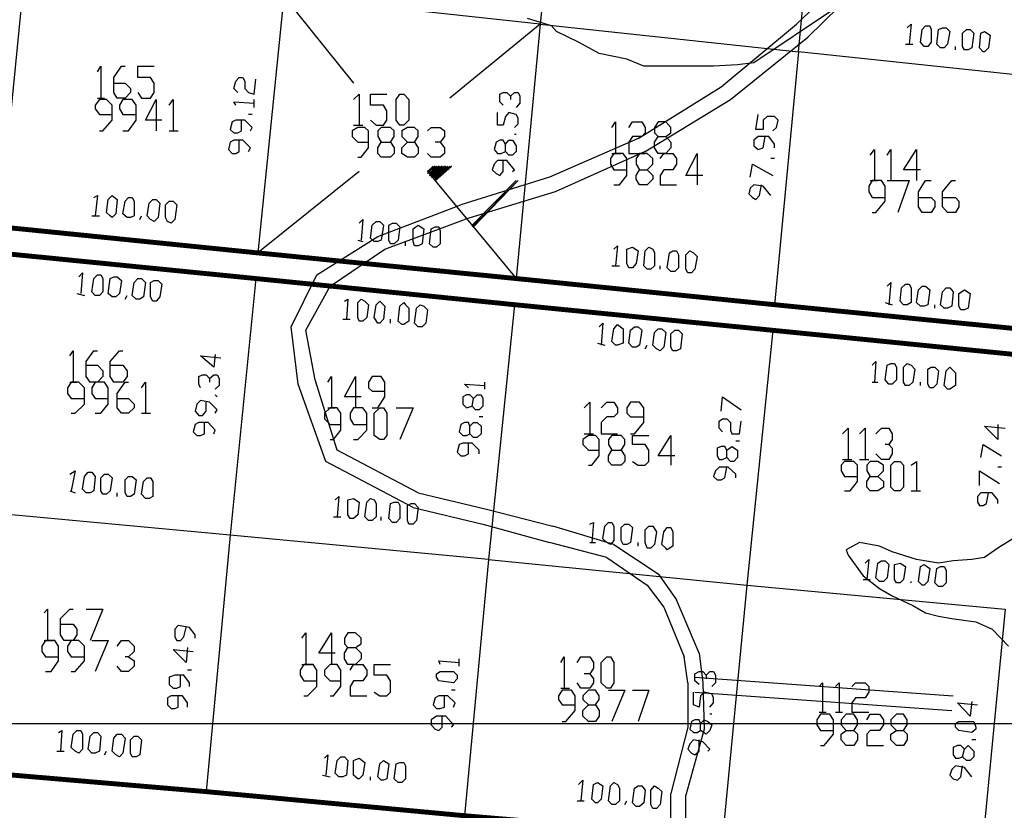
# Model space of a CAD drawing. Units: millimetres. Extents: x 0 to 769, y 0 to 548.
# Drawn here: x 426 to 460, y 137 to 164 of the extents above; entities that cross this region are included whole.
import ezdxf

# ---------------------------------------------------------------- set-up
doc = ezdxf.new("R2010")
doc.units = ezdxf.units.MM
doc.layers.add('P', color=7, linetype='Continuous')

msp = doc.modelspace()

# ---------------------------------------------------------------- linework, layer by layer
at = {"layer": 'P'}
for points in [[(445.188, 172.896), (444.306, 164.13), (435.487, 165.1)], [(462.915, 170.868), (462.086, 162.243), (453.196, 163.177), (454.025, 171.891)], [(425.697, 157.163), (426.579, 166.035), (417.707, 166.934)], [(453.126, 164.13), (455.807, 166.688)], [(453.514, 163.689), (456.177, 166.299)], [(435.487, 165.1), (434.587, 156.263)], [(435.487, 165.1), (437.886, 162.101)], [(454.396, 164.641), (451.662, 162.807), (451.097, 162.736), (450.268, 162.684), (449.457, 162.684), (448.751, 162.684), (447.869, 162.684), (447.287, 162.93), (446.335, 163.124), (445.629, 163.513), (444.871, 163.883), (444.694, 164.077), (443.865, 164.324)], [(444.306, 164.13), (441.202, 161.59)], [(444.306, 164.13), (443.477, 155.381)], [(444.306, 164.13), (453.196, 163.177)], [(450.533, 161.978), (453.126, 164.13)], [(456.936, 164.006), (457.077, 164.13), (457.006, 163.442)], [(457.518, 163.371), (457.394, 163.513), (457.447, 163.954), (457.571, 164.077), (457.712, 164.077), (457.765, 163.954), (457.765, 163.513), (457.641, 163.371), (457.518, 163.371)], [(458.082, 163.319), (457.959, 163.442), (458.012, 163.954), (458.153, 164.006), (458.276, 164.006), (458.4, 163.883), (458.329, 163.442), (458.206, 163.319), (458.082, 163.319)], [(450.85, 161.537), (453.514, 163.689)], [(458.911, 163.248), (458.841, 163.371), (458.841, 163.83), (458.982, 163.954), (459.105, 163.954), (459.229, 163.83), (459.158, 163.319), (459.035, 163.248), (458.911, 163.248)], [(459.546, 163.177), (459.423, 163.319), (459.476, 163.83), (459.599, 163.883), (459.793, 163.759), (459.74, 163.319), (459.599, 163.177), (459.546, 163.177)], [(456.883, 163.442), (457.13, 163.442)], [(458.594, 163.248), (458.594, 163.371)], [(453.196, 163.177), (452.367, 154.481)], [(429.066, 162.489), (429.19, 162.684), (429.19, 161.59)], [(429.631, 162.101), (430.019, 162.101), (430.213, 161.925), (430.213, 161.784), (430.019, 161.59), (429.754, 161.59), (429.631, 161.784), (429.631, 162.295), (429.895, 162.684), (430.019, 162.684)], [(430.46, 161.784), (430.583, 161.59), (430.901, 161.59), (431.024, 161.784), (431.024, 162.101), (430.901, 162.295), (430.46, 162.295), (430.46, 162.684), (431.024, 162.684)], [(433.899, 161.784), (433.758, 161.925), (433.829, 162.172), (433.952, 162.295), (434.076, 162.295), (434.146, 162.172), (434.146, 161.925), (434.27, 161.784), (434.464, 161.731), (434.517, 162.243)], [(447.675, 160.196), (450.533, 161.978)], [(437.886, 161.537), (438.08, 161.731), (438.08, 160.655)], [(438.468, 160.831), (438.662, 160.655), (438.909, 160.655), (439.032, 160.831), (439.032, 161.149), (438.909, 161.343), (438.468, 161.343), (438.468, 161.731), (439.032, 161.731)], [(439.473, 160.655), (439.35, 160.831), (439.35, 161.537), (439.473, 161.731), (439.614, 161.731), (439.791, 161.537), (439.791, 160.831), (439.614, 160.655), (439.473, 160.655)], [(443.036, 161.343), (442.913, 161.466), (442.913, 161.731), (443.036, 161.784), (443.16, 161.784), (443.283, 161.66), (443.283, 161.537)], [(443.283, 161.66), (443.424, 161.784), (443.548, 161.784), (443.601, 161.66), (443.601, 161.414), (443.477, 161.272)], [(429.137, 160.461), (429.26, 160.461), (429.578, 160.831), (429.578, 161.343), (429.384, 161.537), (429.137, 161.537), (428.996, 161.343), (428.996, 161.219), (429.137, 161.025), (429.578, 161.025)], [(429.066, 161.59), (429.313, 161.59)], [(429.948, 160.461), (430.142, 160.461), (430.407, 160.831), (430.407, 161.343), (430.266, 161.537), (429.948, 161.537), (429.825, 161.343), (429.825, 161.219), (429.948, 161.025), (430.407, 161.025)], [(431.289, 160.831), (430.724, 160.831), (431.095, 161.537), (431.095, 160.461)], [(431.536, 161.343), (431.677, 161.537), (431.677, 160.461)], [(433.829, 161.343), (433.758, 161.466), (434.464, 161.414)], [(434.464, 161.272), (434.464, 161.537)], [(447.922, 159.755), (450.85, 161.537)], [(434.393, 161.025), (434.27, 161.025)], [(443.424, 160.584), (443.548, 160.708), (443.548, 160.902), (443.477, 161.025), (443.23, 161.096), (443.107, 160.955), (443.036, 160.655), (442.842, 160.655), (442.842, 161.096)], [(452.314, 160.461), (452.438, 160.584), (452.491, 160.831), (452.367, 160.955), (452.12, 160.955), (451.979, 160.831), (451.979, 160.514), (451.732, 160.514), (451.803, 161.025)], [(434.34, 160.461), (434.393, 160.584), (434.146, 160.831), (433.829, 160.831), (433.705, 160.779), (433.635, 160.514), (433.758, 160.39), (433.899, 160.39), (434.023, 160.461), (434.023, 160.831)], [(437.886, 160.655), (438.203, 160.655)], [(446.776, 160.584), (446.899, 160.779), (446.899, 159.685)], [(447.358, 160.584), (447.481, 160.779), (447.799, 160.779), (447.922, 160.584), (447.922, 160.39), (447.799, 160.267), (447.481, 160.267), (447.358, 160.073), (447.358, 159.685), (447.922, 159.685)], [(448.628, 160.267), (448.804, 160.073), (448.804, 159.879), (448.628, 159.685), (448.363, 159.685), (448.24, 159.879), (448.24, 160.073), (448.363, 160.267), (448.628, 160.267), (448.804, 160.39), (448.804, 160.584), (448.628, 160.779), (448.363, 160.779), (448.24, 160.584), (448.24, 160.39), (448.363, 160.267)], [(431.536, 160.461), (431.853, 160.461)], [(438.027, 159.561), (438.15, 159.561), (438.397, 159.879), (438.397, 160.461), (438.274, 160.584), (438.027, 160.584), (437.833, 160.461), (437.833, 160.267), (438.027, 160.073), (438.397, 160.073)], [(439.156, 160.073), (439.279, 159.879), (439.279, 159.685), (439.156, 159.561), (438.838, 159.561), (438.715, 159.685), (438.715, 159.879), (438.838, 160.073), (439.156, 160.073), (439.279, 160.267), (439.279, 160.461), (439.156, 160.584), (438.838, 160.584), (438.715, 160.461), (438.715, 160.267), (438.838, 160.073)], [(439.985, 160.073), (440.108, 159.879), (440.108, 159.685), (439.985, 159.561), (439.738, 159.561), (439.544, 159.685), (439.544, 159.879), (439.738, 160.073), (439.985, 160.073), (440.108, 160.267), (440.108, 160.461), (439.985, 160.584), (439.738, 160.584), (439.544, 160.461), (439.544, 160.267), (439.738, 160.073)], [(440.426, 160.461), (440.549, 160.584), (440.867, 160.584), (441.008, 160.461), (441.008, 160.267), (440.867, 160.073), (440.69, 160.073)], [(443.477, 160.338), (443.424, 160.338)], [(434.27, 159.755), (434.34, 159.879), (434.076, 160.144), (433.758, 160.144), (433.635, 160.073), (433.582, 159.826), (433.705, 159.685), (433.829, 159.685), (433.952, 159.755), (433.952, 160.144)], [(440.867, 160.073), (441.008, 159.879), (441.008, 159.685), (440.867, 159.561), (440.549, 159.561), (440.426, 159.685)], [(447.675, 160.196), (444.624, 158.874), (441.572, 157.921)], [(443.107, 160.002), (443.23, 160.144), (443.354, 160.144), (443.477, 159.949), (443.477, 159.755), (443.354, 159.632), (443.23, 159.632), (443.107, 159.755), (443.107, 160.002), (443.036, 160.144), (442.913, 160.144), (442.789, 160.073), (442.719, 159.826), (442.842, 159.685), (442.966, 159.685), (443.107, 159.755)], [(452.367, 159.879), (452.367, 160.002), (452.173, 160.267), (451.803, 160.267), (451.662, 160.144), (451.662, 159.949), (451.803, 159.826), (451.979, 159.879), (452.05, 160.267)], [(447.922, 159.755), (444.818, 158.362), (441.696, 157.409)], [(446.846, 158.609), (447.04, 158.609), (447.287, 158.926), (447.287, 159.509), (447.164, 159.685), (446.846, 159.685), (446.723, 159.509), (446.723, 159.314), (446.846, 159.12), (447.287, 159.12)], [(446.776, 159.685), (447.093, 159.685)], [(447.993, 159.12), (448.187, 158.926), (448.187, 158.803), (447.993, 158.609), (447.728, 158.609), (447.605, 158.803), (447.605, 158.926), (447.728, 159.12), (447.993, 159.12), (448.187, 159.314), (448.187, 159.509), (447.993, 159.685), (447.728, 159.685), (447.605, 159.509), (447.605, 159.314), (447.728, 159.12)], [(448.434, 159.509), (448.557, 159.685), (448.875, 159.685), (448.998, 159.509), (448.998, 159.314), (448.875, 159.12), (448.557, 159.12), (448.434, 158.926), (448.434, 158.609), (448.998, 158.609)], [(449.898, 158.926), (449.316, 158.926), (449.704, 159.685), (449.704, 158.609)], [(455.666, 159.632), (455.807, 159.826), (455.807, 158.75)], [(456.248, 159.632), (456.371, 159.826), (456.371, 158.75)], [(457.394, 159.12), (456.812, 159.12), (457.253, 159.826), (457.253, 158.75)], [(443.354, 159.068), (443.424, 159.12), (443.16, 159.438), (442.842, 159.438), (442.719, 159.314), (442.648, 159.12), (442.789, 158.997), (442.913, 158.926), (443.036, 159.068), (443.036, 159.438)], [(451.538, 158.874), (451.609, 159.314), (452.314, 158.926)], [(452.367, 159.509), (452.244, 159.509)], [(438.08, 159.068), (434.587, 156.263)], [(440.426, 159.068), (440.62, 159.244), (440.426, 159.068), (440.69, 159.244), (440.426, 159.068), (440.69, 159.244), (440.426, 158.997)], [(440.426, 159.068), (443.477, 155.381)], [(440.496, 158.997), (440.743, 159.244), (440.496, 158.997), (440.743, 159.244), (440.496, 158.997), (440.814, 159.244), (440.496, 158.997)], [(440.496, 158.926), (440.814, 159.244), (440.496, 158.926), (440.867, 159.244), (440.549, 158.926), (440.867, 159.244), (440.549, 158.926), (440.937, 159.244), (440.549, 158.926)], [(440.549, 158.874), (440.937, 159.244), (440.549, 158.874), (441.008, 159.244), (440.549, 158.874)], [(440.62, 158.874), (441.008, 159.244), (440.62, 158.874), (441.061, 159.244), (440.62, 158.803), (441.061, 159.244), (440.62, 158.803), (441.131, 159.244), (440.62, 158.803), (441.131, 159.244), (440.69, 158.803), (441.202, 159.244), (440.69, 158.75), (441.202, 159.244), (440.69, 158.75), (441.255, 159.244), (440.69, 158.75)], [(441.96, 157.215), (443.477, 158.75)], [(441.96, 157.163), (443.548, 158.75), (442.013, 157.163)], [(452.244, 158.239), (451.979, 158.556), (451.662, 158.609), (451.538, 158.485), (451.485, 158.291), (451.609, 158.168), (451.732, 158.097), (451.856, 158.239), (451.926, 158.609)], [(455.736, 157.656), (455.86, 157.656), (456.177, 158.044), (456.177, 158.556), (456.054, 158.75), (455.736, 158.75), (455.613, 158.556), (455.613, 158.362), (455.736, 158.168), (456.177, 158.168)], [(455.666, 158.75), (455.93, 158.75)], [(456.248, 158.75), (456.495, 158.75)], [(456.424, 158.75), (457.006, 158.75), (456.618, 157.656)], [(457.324, 158.168), (457.765, 158.168), (457.888, 158.044), (457.888, 157.85), (457.765, 157.656), (457.447, 157.656), (457.324, 157.85), (457.324, 158.362), (457.571, 158.75), (457.765, 158.75)], [(458.153, 158.168), (458.594, 158.168), (458.717, 158.044), (458.717, 157.85), (458.594, 157.656), (458.329, 157.656), (458.153, 157.85), (458.153, 158.362), (458.47, 158.75), (458.594, 158.75)], [(428.943, 158.168), (429.066, 158.239), (428.996, 157.533)], [(429.507, 157.533), (429.384, 157.656), (429.437, 158.097), (429.578, 158.239), (429.754, 158.097), (429.701, 157.604), (429.578, 157.48), (429.507, 157.533)], [(430.089, 157.48), (429.948, 157.604), (430.019, 158.044), (430.142, 158.168), (430.266, 158.168), (430.336, 158.044), (430.336, 157.533), (430.213, 157.48), (430.089, 157.48)], [(430.901, 157.409), (430.777, 157.533), (430.848, 157.974), (430.971, 158.097), (431.095, 158.097), (431.218, 157.974), (431.165, 157.48), (431.024, 157.339), (430.901, 157.409)], [(431.483, 157.339), (431.412, 157.48), (431.412, 157.921), (431.536, 158.044), (431.677, 158.044), (431.8, 157.921), (431.73, 157.409), (431.606, 157.286), (431.483, 157.339)], [(438.715, 156.827), (441.572, 157.921)], [(428.872, 157.533), (429.137, 157.533)], [(430.53, 157.409), (430.583, 157.533)], [(438.08, 157.286), (438.203, 157.409), (438.15, 156.704)], [(438.591, 156.651), (438.468, 156.774), (438.521, 157.215), (438.662, 157.339), (438.785, 157.339), (438.909, 157.215), (438.838, 156.704), (438.715, 156.651), (438.591, 156.651)], [(438.962, 156.386), (441.696, 157.409)], [(439.156, 156.58), (439.103, 156.704), (439.103, 157.215), (439.226, 157.286), (439.35, 157.286), (439.473, 157.163), (439.42, 156.704), (439.279, 156.58), (439.156, 156.58)], [(439.985, 156.51), (439.932, 156.651), (439.932, 157.092), (440.108, 157.215), (440.302, 157.092), (440.249, 156.58), (440.108, 156.51), (439.985, 156.51)], [(440.62, 156.457), (440.496, 156.58), (440.549, 157.092), (440.69, 157.163), (440.814, 157.163), (440.867, 157.021), (440.867, 156.58), (440.743, 156.457), (440.62, 156.457)], [(436.616, 155.504), (438.715, 156.827)], [(438.027, 156.704), (438.203, 156.651)], [(439.667, 156.51), (439.667, 156.651)], [(437.074, 155.116), (438.962, 156.386)], [(446.846, 156.386), (446.97, 156.51), (446.899, 155.822)], [(447.358, 155.751), (447.287, 155.893), (447.287, 156.386), (447.481, 156.457), (447.675, 156.334), (447.605, 155.893), (447.481, 155.751), (447.358, 155.751)], [(447.993, 155.699), (447.869, 155.822), (447.922, 156.334), (448.046, 156.457), (448.187, 156.386), (448.24, 156.263), (448.24, 155.822), (448.116, 155.699), (447.993, 155.699)], [(448.804, 155.628), (448.681, 155.751), (448.751, 156.263), (448.875, 156.334), (448.998, 156.334), (449.069, 156.192), (449.069, 155.751), (448.945, 155.628), (448.804, 155.628)], [(449.386, 155.575), (449.316, 155.699), (449.316, 156.192), (449.457, 156.334), (449.58, 156.263), (449.704, 156.139), (449.633, 155.699), (449.51, 155.575), (449.386, 155.575)], [(428.431, 155.434), (428.555, 155.575), (428.502, 154.869)], [(446.776, 155.822), (447.04, 155.822)], [(448.434, 155.699), (448.434, 155.822)], [(428.996, 154.799), (428.872, 154.922), (428.943, 155.381), (429.066, 155.504), (429.19, 155.504), (429.26, 155.381), (429.26, 154.922), (429.137, 154.799), (428.996, 154.799)], [(429.578, 154.746), (429.437, 154.869), (429.507, 155.381), (429.631, 155.434), (429.754, 155.434), (429.895, 155.31), (429.825, 154.869), (429.701, 154.746), (429.578, 154.746)], [(430.407, 154.675), (430.266, 154.799), (430.336, 155.24), (430.46, 155.381), (430.583, 155.381), (430.724, 155.24), (430.654, 154.746), (430.53, 154.675), (430.407, 154.675)], [(430.971, 154.605), (430.901, 154.746), (430.901, 155.24), (431.024, 155.31), (431.165, 155.31), (431.289, 155.187), (431.218, 154.746), (431.095, 154.605), (430.971, 154.605)], [(434.517, 155.381), (433.635, 146.544)], [(435.734, 153.723), (436.616, 155.504)], [(456.248, 155.116), (456.371, 155.24), (456.301, 154.481)], [(428.361, 154.869), (428.625, 154.799)], [(436.245, 153.599), (437.074, 155.116)], [(456.812, 154.481), (456.689, 154.605), (456.742, 155.064), (456.883, 155.187), (457.006, 155.187), (457.077, 155.064), (457.077, 154.552), (456.936, 154.481), (456.812, 154.481)], [(457.394, 154.429), (457.253, 154.552), (457.324, 154.993), (457.447, 155.116), (457.571, 155.116), (457.712, 154.993), (457.641, 154.481), (457.518, 154.429), (457.394, 154.429)], [(458.206, 154.358), (458.082, 154.481), (458.153, 154.922), (458.276, 155.064), (458.4, 155.064), (458.523, 154.922), (458.47, 154.429), (458.329, 154.358), (458.206, 154.358)], [(458.788, 154.305), (458.717, 154.429), (458.717, 154.869), (458.911, 154.993), (459.105, 154.869), (459.035, 154.358), (458.911, 154.305), (458.788, 154.305)], [(430.019, 154.675), (430.089, 154.799)], [(437.568, 154.605), (437.692, 154.675), (437.639, 153.988)], [(438.08, 153.917), (438.027, 154.04), (438.027, 154.552), (438.15, 154.675), (438.274, 154.605), (438.397, 154.481), (438.344, 154.04), (438.203, 153.917), (438.08, 153.917)], [(438.715, 153.846), (438.591, 154.04), (438.662, 154.481), (438.785, 154.605), (438.962, 154.429), (438.909, 153.988), (438.785, 153.846), (438.715, 153.846)], [(439.544, 153.794), (439.42, 153.917), (439.473, 154.429), (439.614, 154.552), (439.667, 154.481), (439.791, 154.358), (439.791, 153.917), (439.614, 153.794), (439.544, 153.794)], [(456.177, 154.552), (456.424, 154.481)], [(440.108, 153.723), (439.985, 153.846), (440.055, 154.358), (440.179, 154.481), (440.302, 154.429), (440.426, 154.305), (440.373, 153.846), (440.249, 153.723), (440.108, 153.723)], [(443.424, 154.481), (442.525, 145.715)], [(457.888, 154.358), (457.888, 154.481)], [(437.515, 153.988), (437.762, 153.988)], [(439.156, 153.846), (439.156, 153.988)], [(446.335, 153.723), (446.458, 153.846), (446.405, 153.088)], [(435.981, 151.747), (435.734, 153.723)], [(436.563, 151.889), (436.245, 153.599)], [(446.899, 153.088), (446.776, 153.211), (446.846, 153.652), (446.97, 153.794), (447.164, 153.652), (447.164, 153.159), (446.97, 153.088), (446.899, 153.088)], [(447.481, 153.017), (447.358, 153.159), (447.411, 153.599), (447.552, 153.723), (447.675, 153.723), (447.799, 153.599), (447.728, 153.088), (447.605, 153.017), (447.481, 153.017)], [(448.31, 152.964), (448.187, 153.088), (448.24, 153.529), (448.363, 153.652), (448.487, 153.652), (448.628, 153.529), (448.557, 153.017), (448.434, 152.894), (448.31, 152.964)], [(448.875, 152.894), (448.804, 153.017), (448.804, 153.476), (448.945, 153.599), (449.069, 153.599), (449.192, 153.476), (449.139, 152.964), (448.998, 152.894), (448.875, 152.894)], [(452.314, 153.599), (451.415, 144.833)], [(446.282, 153.159), (446.529, 153.088)], [(428.114, 152.718), (428.237, 152.894), (428.237, 151.818)], [(428.678, 152.4), (429.066, 152.4), (429.26, 152.206), (429.26, 152.012), (429.066, 151.818), (428.819, 151.818), (428.678, 152.012), (428.678, 152.524), (428.943, 152.894), (429.066, 152.894)], [(429.507, 152.4), (429.948, 152.4), (430.089, 152.206), (430.089, 152.012), (429.948, 151.818), (429.631, 151.818), (429.507, 152.012), (429.507, 152.524), (429.825, 152.894), (429.948, 152.894)], [(447.922, 152.964), (447.993, 153.088)], [(433.123, 152.77), (433.07, 152.329), (432.612, 152.718), (433.317, 152.647)], [(455.736, 152.4), (455.86, 152.524), (455.807, 151.818)], [(456.301, 151.747), (456.177, 151.889), (456.248, 152.4), (456.371, 152.453), (456.495, 152.453), (456.565, 152.329), (456.565, 151.889), (456.424, 151.747), (456.301, 151.747)], [(456.883, 151.694), (456.812, 151.818), (456.812, 152.329), (456.936, 152.453), (457.077, 152.4), (457.2, 152.259), (457.13, 151.818), (457.006, 151.694), (456.883, 151.694)], [(457.712, 151.624), (457.641, 151.747), (457.641, 152.259), (457.765, 152.329), (457.888, 152.329), (458.012, 152.206), (457.959, 151.747), (457.835, 151.624), (457.712, 151.624)], [(458.329, 151.571), (458.206, 151.694), (458.276, 152.206), (458.4, 152.329), (458.47, 152.259), (458.594, 152.135), (458.594, 151.694), (458.4, 151.571), (458.329, 151.571)], [(428.167, 150.742), (428.308, 150.742), (428.625, 151.059), (428.625, 151.624), (428.431, 151.818), (428.167, 151.818), (428.043, 151.624), (428.043, 151.43), (428.167, 151.254), (428.625, 151.254)], [(428.114, 151.818), (428.361, 151.818)], [(428.996, 150.742), (429.19, 150.742), (429.437, 151.059), (429.437, 151.624), (429.313, 151.818), (428.996, 151.818), (428.872, 151.624), (428.872, 151.43), (428.996, 151.254), (429.437, 151.254)], [(429.754, 151.254), (430.142, 151.254), (430.336, 151.059), (430.336, 150.936), (430.142, 150.742), (429.895, 150.742), (429.754, 150.936), (429.754, 151.43), (430.019, 151.818), (430.142, 151.818)], [(430.583, 151.624), (430.724, 151.818), (430.724, 150.742)], [(432.612, 151.624), (432.559, 151.747), (432.559, 152.012), (432.682, 152.065), (432.806, 152.065), (432.929, 151.941), (432.929, 151.818)], [(432.929, 151.941), (433.07, 152.065), (433.194, 152.065), (433.264, 151.941), (433.264, 151.694), (433.123, 151.571)], [(437.321, 149.472), (436.563, 151.889)], [(437.004, 151.818), (437.127, 152.012), (437.127, 150.936)], [(438.15, 151.306), (437.568, 151.306), (437.956, 152.012), (437.956, 150.936)], [(438.521, 150.936), (438.715, 150.936), (438.962, 151.306), (438.962, 151.818), (438.838, 152.012), (438.521, 152.012), (438.397, 151.818), (438.397, 151.624), (438.521, 151.5), (438.962, 151.5)], [(442.401, 151.571), (442.401, 151.818)], [(455.736, 151.818), (455.93, 151.818)], [(457.394, 151.694), (457.394, 151.818)], [(436.933, 149.084), (435.981, 151.747)], [(441.837, 151.624), (441.696, 151.747), (442.401, 151.694)], [(433.123, 150.742), (433.194, 150.865), (432.929, 151.13), (432.612, 151.183), (432.488, 151.059), (432.435, 150.813), (432.559, 150.671), (432.682, 150.671), (432.806, 150.813), (432.806, 151.13)], [(433.194, 151.306), (433.123, 151.377)], [(442.013, 151.254), (442.137, 151.377), (442.278, 151.377), (442.331, 151.254), (442.331, 150.989), (442.207, 150.865), (442.084, 150.865), (441.96, 150.989), (442.013, 151.254), (441.89, 151.377), (441.766, 151.377), (441.643, 151.306), (441.643, 151.059), (441.766, 150.936), (441.96, 150.989)], [(445.823, 150.936), (446.017, 151.13), (446.017, 150.036)], [(446.405, 150.936), (446.599, 151.13), (446.846, 151.13), (446.97, 150.936), (446.97, 150.742), (446.846, 150.619), (446.599, 150.619), (446.405, 150.424), (446.405, 150.036), (446.97, 150.036)], [(447.411, 150.036), (447.552, 150.036), (447.869, 150.424), (447.869, 150.936), (447.728, 151.13), (447.411, 151.13), (447.287, 150.936), (447.287, 150.742), (447.411, 150.619), (447.869, 150.619)], [(450.533, 150.813), (450.586, 151.306), (451.221, 150.865)], [(437.074, 149.842), (437.198, 149.842), (437.445, 150.16), (437.445, 150.742), (437.321, 150.936), (437.074, 150.936), (436.88, 150.742), (436.88, 150.548), (437.074, 150.354), (437.445, 150.354)], [(437.004, 150.936), (437.251, 150.936)], [(437.886, 149.842), (438.027, 149.842), (438.344, 150.16), (438.344, 150.742), (438.203, 150.936), (437.886, 150.936), (437.762, 150.742), (437.762, 150.548), (437.886, 150.354), (438.344, 150.354)], [(438.785, 149.842), (438.591, 149.984), (438.591, 150.742), (438.785, 150.936), (438.909, 150.936), (439.032, 150.742), (439.032, 149.984), (438.909, 149.842), (438.785, 149.842)], [(439.35, 150.936), (439.932, 150.936), (439.473, 149.842)], [(430.583, 150.742), (430.901, 150.742)], [(442.331, 150.619), (442.207, 150.619)], [(450.586, 150.107), (450.462, 150.23), (450.462, 150.477), (450.586, 150.548), (450.727, 150.548), (450.85, 150.424), (450.85, 150.16), (450.903, 150.036), (451.168, 150.036), (451.221, 150.477)], [(433.07, 150.036), (433.123, 150.16), (432.876, 150.424), (432.559, 150.424), (432.435, 150.354), (432.365, 150.107), (432.488, 149.984), (432.612, 149.984), (432.753, 150.036), (432.753, 150.424)], [(441.89, 150.301), (442.013, 150.424), (442.137, 150.424), (442.278, 150.301), (442.278, 150.036), (442.137, 149.913), (442.013, 149.913), (441.89, 150.036), (441.89, 150.301), (441.837, 150.424), (441.696, 150.424), (441.572, 150.354), (441.519, 150.107), (441.643, 149.984), (441.766, 149.984), (441.89, 150.036)], [(454.713, 150.036), (454.907, 150.23), (454.907, 149.154)], [(455.295, 150.036), (455.489, 150.23), (455.489, 149.154)], [(455.86, 150.036), (456.054, 150.23), (456.301, 150.23), (456.424, 150.036), (456.424, 149.842), (456.301, 149.666), (456.177, 149.666)], [(460.058, 150.354), (460.058, 149.842), (459.599, 150.301), (460.305, 150.23)], [(445.964, 148.96), (446.088, 148.96), (446.335, 149.278), (446.335, 149.842), (446.211, 149.984), (445.964, 149.984), (445.77, 149.842), (445.77, 149.666), (445.964, 149.472), (446.335, 149.472)], [(445.823, 150.036), (446.141, 150.036)], [(447.093, 149.472), (447.217, 149.278), (447.217, 149.084), (447.093, 148.96), (446.776, 148.96), (446.652, 149.084), (446.652, 149.278), (446.776, 149.472), (447.093, 149.472), (447.217, 149.666), (447.217, 149.842), (447.093, 149.984), (446.776, 149.984), (446.652, 149.842), (446.652, 149.666), (446.776, 149.472)], [(447.481, 149.084), (447.675, 148.96), (447.922, 148.96), (448.046, 149.084), (448.046, 149.472), (447.922, 149.666), (447.481, 149.666), (447.481, 149.984), (448.046, 149.984)], [(448.945, 149.278), (448.363, 149.278), (448.804, 149.984), (448.804, 148.96)], [(451.168, 149.789), (451.044, 149.789)], [(440.108, 148.008), (437.321, 149.472)], [(442.207, 149.349), (442.207, 149.472), (441.96, 149.719), (441.643, 149.719), (441.519, 149.666), (441.449, 149.401), (441.572, 149.278), (441.696, 149.278), (441.837, 149.349), (441.837, 149.719)], [(450.727, 149.472), (450.903, 149.595), (451.097, 149.472), (451.097, 149.225), (450.974, 149.084), (450.85, 149.084), (450.727, 149.225), (450.727, 149.472), (450.656, 149.595), (450.533, 149.595), (450.392, 149.543), (450.392, 149.278), (450.462, 149.154), (450.586, 149.154), (450.727, 149.225)], [(456.301, 149.666), (456.424, 149.543), (456.424, 149.349), (456.301, 149.154), (456.054, 149.154), (455.86, 149.349)], [(459.476, 149.225), (459.546, 149.666), (460.181, 149.278)], [(454.713, 149.154), (455.031, 149.154)], [(455.295, 149.154), (455.613, 149.154)], [(428.114, 148.643), (428.308, 148.766), (428.167, 148.079)], [(439.932, 147.496), (436.933, 149.084)], [(451.044, 148.519), (451.044, 148.643), (450.78, 148.89), (450.462, 148.89), (450.339, 148.766), (450.268, 148.572), (450.392, 148.449), (450.533, 148.449), (450.656, 148.519), (450.727, 148.89)], [(454.784, 148.079), (454.978, 148.079), (455.225, 148.396), (455.225, 148.96), (455.101, 149.084), (454.784, 149.084), (454.66, 148.96), (454.66, 148.766), (454.784, 148.572), (455.225, 148.572)], [(455.93, 148.572), (456.124, 148.396), (456.124, 148.202), (455.93, 148.079), (455.666, 148.079), (455.542, 148.202), (455.542, 148.396), (455.666, 148.572), (455.93, 148.572), (456.124, 148.766), (456.124, 148.96), (455.93, 149.084), (455.666, 149.084), (455.542, 148.96), (455.542, 148.766), (455.666, 148.572)], [(456.495, 148.079), (456.371, 148.202), (456.371, 148.96), (456.495, 149.084), (456.689, 149.084), (456.812, 148.96), (456.812, 148.202), (456.689, 148.079), (456.495, 148.079)], [(457.077, 148.96), (457.253, 149.084), (457.253, 148.079)], [(459.423, 148.255), (459.423, 148.766), (460.111, 148.325)], [(460.181, 148.89), (460.058, 148.89)], [(428.678, 148.008), (428.555, 148.131), (428.625, 148.572), (428.749, 148.714), (428.872, 148.714), (428.996, 148.572), (428.943, 148.079), (428.819, 148.008), (428.678, 148.008)], [(429.26, 147.955), (429.19, 148.079), (429.19, 148.519), (429.313, 148.643), (429.437, 148.643), (429.578, 148.519), (429.507, 148.079), (429.384, 147.955), (429.26, 147.955)], [(430.089, 147.884), (430.019, 148.008), (430.019, 148.449), (430.142, 148.572), (430.266, 148.572), (430.407, 148.449), (430.336, 147.955), (430.213, 147.884), (430.089, 147.884)], [(430.724, 147.814), (430.583, 147.955), (430.654, 148.396), (430.777, 148.519), (430.901, 148.519), (430.971, 148.396), (430.971, 147.884), (430.848, 147.814), (430.724, 147.814)], [(442.525, 145.715), (433.635, 146.544), (424.745, 147.373), (415.925, 148.255)], [(428.114, 148.079), (428.308, 148.008)], [(457.077, 148.079), (457.394, 148.079)], [(429.754, 147.884), (429.754, 148.008)], [(437.251, 147.761), (437.374, 147.884), (437.321, 147.179)], [(437.762, 147.126), (437.692, 147.249), (437.692, 147.761), (437.886, 147.814), (438.08, 147.69), (438.027, 147.249), (437.886, 147.126), (437.762, 147.126)], [(438.397, 147.055), (438.274, 147.179), (438.344, 147.69), (438.468, 147.814), (438.591, 147.761), (438.662, 147.638), (438.662, 147.179), (438.521, 147.055), (438.397, 147.055)], [(440.108, 148.008), (442.454, 147.444), (444.747, 146.861)], [(460.058, 147.638), (460.058, 147.761), (459.864, 148.008), (459.476, 148.008), (459.352, 147.884), (459.352, 147.69), (459.423, 147.567), (459.546, 147.567), (459.67, 147.638), (459.74, 148.008)], [(439.226, 146.985), (439.103, 147.126), (439.156, 147.638), (439.279, 147.69), (439.42, 147.69), (439.473, 147.567), (439.473, 147.126), (439.35, 146.985), (439.226, 146.985)], [(439.791, 146.932), (439.738, 147.055), (439.738, 147.567), (439.861, 147.638), (439.985, 147.638), (440.108, 147.496), (440.055, 147.055), (439.932, 146.932), (439.791, 146.932)], [(439.932, 147.496), (442.331, 146.932), (444.624, 146.297)], [(437.198, 147.179), (437.445, 147.179)], [(438.838, 147.055), (438.838, 147.179)], [(446.846, 146.226), (444.747, 146.861)], [(446.017, 146.932), (446.141, 146.985), (446.088, 146.297)], [(446.599, 146.297), (446.458, 146.42), (446.529, 146.861), (446.652, 146.985), (446.776, 146.985), (446.846, 146.861), (446.846, 146.368), (446.723, 146.226), (446.599, 146.297)], [(447.164, 146.226), (447.093, 146.368), (447.093, 146.809), (447.217, 146.932), (447.358, 146.932), (447.481, 146.809), (447.411, 146.297), (447.287, 146.226), (447.164, 146.226)], [(447.993, 146.103), (447.922, 146.297), (447.922, 146.738), (448.046, 146.861), (448.187, 146.861), (448.31, 146.667), (448.24, 146.226), (448.116, 146.103), (447.993, 146.103)], [(448.628, 146.103), (448.487, 146.226), (448.557, 146.667), (448.681, 146.809), (448.804, 146.809), (448.875, 146.667), (448.875, 146.174), (448.681, 146.05), (448.628, 146.103)], [(433.635, 146.544), (432.806, 137.724)], [(460.569, 146.42), (460.058, 146.103), (459.599, 145.785), (459.158, 145.715), (458.523, 145.662), (458.012, 145.591), (457.253, 145.715), (456.424, 145.979), (455.983, 146.174), (455.295, 146.297), (454.837, 146.05), (454.907, 145.856), (455.419, 145.15), (455.983, 144.709), (456.424, 144.463), (457.13, 144.127), (457.571, 143.88), (458.012, 143.757), (458.47, 143.686), (459.299, 143.563), (459.864, 143.316), (460.428, 142.734)], [(446.599, 145.785), (444.624, 146.297)], [(446.017, 146.297), (446.211, 146.297)], [(446.846, 146.226), (448.363, 145.221), (448.998, 144.321)], [(447.675, 146.174), (447.675, 146.297)], [(442.525, 145.715), (441.696, 136.895)], [(442.525, 145.715), (451.415, 144.833)], [(446.599, 145.785), (447.993, 144.833), (448.557, 144.074), (449.263, 142.364)], [(455.489, 145.591), (455.613, 145.715), (455.542, 145.027)], [(455.983, 144.956), (455.86, 145.08), (455.93, 145.591), (456.054, 145.662), (456.177, 145.662), (456.301, 145.539), (456.248, 145.08), (456.124, 144.956), (455.983, 144.956)], [(456.565, 144.904), (456.495, 145.027), (456.495, 145.539), (456.689, 145.591), (456.883, 145.468), (456.812, 145.027), (456.689, 144.904), (456.565, 144.904)], [(457.447, 144.833), (457.324, 144.956), (457.394, 145.468), (457.518, 145.539), (457.712, 145.397), (457.641, 144.956), (457.518, 144.833), (457.447, 144.833)], [(458.012, 144.78), (457.888, 144.904), (457.959, 145.397), (458.082, 145.468), (458.206, 145.468), (458.276, 145.344), (458.276, 144.904), (458.153, 144.78), (458.012, 144.78)], [(455.419, 145.027), (455.666, 145.027)], [(451.415, 144.833), (450.586, 136.137)], [(451.415, 144.833), (460.305, 144.004)], [(457.077, 144.904), (457.077, 144.956)], [(449.774, 142.487), (448.998, 144.321)], [(427.232, 143.88), (427.355, 144.004), (427.355, 142.928)], [(427.796, 143.492), (428.237, 143.492), (428.361, 143.316), (428.361, 143.122), (428.237, 142.928), (427.92, 142.928), (427.796, 143.122), (427.796, 143.686), (428.114, 144.004), (428.237, 144.004)], [(428.678, 144.004), (429.26, 144.004), (428.819, 142.928)], [(460.305, 144.004), (459.476, 135.308)], [(432.435, 142.999), (432.435, 143.122), (432.241, 143.369), (431.853, 143.439), (431.73, 143.316), (431.73, 143.051), (431.8, 142.928), (431.924, 142.928), (432.047, 143.051), (432.118, 143.369)], [(436.104, 142.999), (436.245, 143.193), (436.245, 142.099)], [(437.251, 142.487), (436.686, 142.487), (437.127, 143.193), (437.127, 142.099)], [(437.956, 142.681), (438.15, 142.487), (438.15, 142.293), (437.956, 142.099), (437.692, 142.099), (437.568, 142.293), (437.568, 142.487), (437.692, 142.681), (437.956, 142.681), (438.15, 142.804), (438.15, 142.999), (437.956, 143.193), (437.692, 143.193), (437.568, 142.999), (437.568, 142.804), (437.692, 142.681)], [(427.285, 141.852), (427.479, 141.852), (427.726, 142.222), (427.726, 142.734), (427.602, 142.928), (427.285, 142.928), (427.161, 142.734), (427.161, 142.54), (427.285, 142.364), (427.726, 142.364)], [(427.232, 142.928), (427.549, 142.928)], [(428.167, 141.852), (428.308, 141.852), (428.625, 142.222), (428.625, 142.734), (428.431, 142.928), (428.167, 142.928), (428.043, 142.734), (428.043, 142.54), (428.167, 142.364), (428.625, 142.364)], [(428.872, 142.928), (429.437, 142.928), (428.996, 141.852)], [(429.754, 142.734), (429.895, 142.928), (430.142, 142.928), (430.336, 142.734), (430.336, 142.54), (430.142, 142.364), (430.019, 142.364)], [(432.171, 142.681), (432.118, 142.169), (431.677, 142.61), (432.365, 142.54)], [(430.142, 142.364), (430.336, 142.222), (430.336, 142.046), (430.142, 141.852), (429.895, 141.852), (429.754, 142.046)], [(445.012, 142.169), (445.135, 142.364), (445.135, 141.288)], [(445.576, 142.169), (445.7, 142.364), (446.017, 142.364), (446.141, 142.169), (446.141, 141.975), (446.017, 141.781), (445.823, 141.781)], [(446.599, 141.288), (446.405, 141.464), (446.405, 142.169), (446.599, 142.364), (446.723, 142.364), (446.846, 142.169), (446.846, 141.464), (446.723, 141.288), (446.599, 141.288)], [(449.386, 141.464), (449.263, 142.364)], [(449.774, 142.487), (449.898, 141.464), (449.951, 139.876), (449.316, 137.601)], [(436.175, 141.023), (436.298, 141.023), (436.616, 141.34), (436.616, 141.905), (436.492, 142.099), (436.175, 142.099), (436.051, 141.905), (436.051, 141.729), (436.175, 141.534), (436.616, 141.534)], [(436.104, 142.099), (436.439, 142.099)], [(437.074, 141.023), (437.198, 141.023), (437.445, 141.34), (437.445, 141.905), (437.321, 142.099), (437.074, 142.099), (436.88, 141.905), (436.88, 141.729), (437.074, 141.534), (437.445, 141.534)], [(437.762, 141.905), (437.886, 142.099), (438.203, 142.099), (438.344, 141.905), (438.344, 141.729), (438.203, 141.534), (437.886, 141.534), (437.762, 141.34), (437.762, 141.023), (438.344, 141.023)], [(438.591, 141.146), (438.785, 141.023), (439.032, 141.023), (439.156, 141.146), (439.156, 141.534), (439.032, 141.729), (438.591, 141.729), (438.591, 142.099), (439.156, 142.099)], [(440.867, 142.099), (440.814, 142.222), (441.519, 142.169)], [(441.519, 142.046), (441.519, 142.293)], [(432.241, 141.34), (432.241, 141.464), (432.047, 141.729), (431.73, 141.729), (431.536, 141.658), (431.536, 141.411), (431.677, 141.288), (431.8, 141.288), (431.924, 141.34), (431.924, 141.729)], [(432.312, 141.905), (432.171, 141.905)], [(441.449, 141.605), (441.325, 141.464), (440.814, 141.534), (440.743, 141.658), (440.743, 141.781), (440.867, 141.852), (441.325, 141.852), (441.449, 141.729), (441.449, 141.605)], [(446.017, 141.781), (446.141, 141.605), (446.141, 141.464), (446.017, 141.288), (445.7, 141.288), (445.576, 141.464)], [(449.774, 141.411), (449.633, 141.534), (449.633, 141.781), (449.774, 141.852), (449.898, 141.852), (450.021, 141.729), (450.021, 141.605)], [(449.633, 141.658), (458.523, 141.023)], [(450.021, 141.729), (450.145, 141.852), (450.268, 141.852), (450.339, 141.729), (450.339, 141.464), (450.215, 141.34)], [(449.386, 141.464), (449.386, 139.947), (448.804, 137.654)], [(453.902, 141.34), (454.025, 141.464), (454.025, 140.459)], [(454.466, 141.34), (454.59, 141.464), (454.59, 140.459)], [(455.031, 141.34), (455.154, 141.464), (455.489, 141.464), (455.613, 141.34), (455.613, 141.146), (455.489, 140.952), (455.154, 140.952), (455.031, 140.776), (455.031, 140.459), (455.613, 140.459)], [(432.171, 140.635), (432.171, 140.776), (431.994, 141.023), (431.606, 141.023), (431.483, 140.952), (431.483, 140.705), (431.606, 140.582), (431.73, 140.582), (431.853, 140.635), (431.853, 141.023)], [(441.325, 140.635), (441.378, 140.776), (441.131, 141.023), (440.814, 141.023), (440.69, 140.952), (440.62, 140.705), (440.743, 140.582), (440.867, 140.582), (441.008, 140.635), (441.008, 141.023)], [(441.378, 141.217), (441.255, 141.217)], [(445.065, 140.141), (445.188, 140.141), (445.506, 140.511), (445.506, 141.023), (445.382, 141.217), (445.065, 141.217), (444.941, 141.023), (444.941, 140.899), (445.065, 140.705), (445.506, 140.705)], [(445.012, 141.288), (445.312, 141.288)], [(446.211, 140.705), (446.335, 140.511), (446.335, 140.317), (446.211, 140.141), (445.964, 140.141), (445.77, 140.317), (445.77, 140.511), (445.964, 140.705), (446.211, 140.705), (446.335, 140.899), (446.335, 141.023), (446.211, 141.217), (445.964, 141.217), (445.77, 141.023), (445.77, 140.899), (445.964, 140.705)], [(446.652, 141.217), (447.217, 141.217), (446.776, 140.141)], [(447.481, 141.217), (448.046, 141.217), (447.675, 140.141)], [(450.145, 140.635), (450.268, 140.776), (450.268, 140.952), (450.215, 141.094), (449.951, 141.146), (449.827, 141.023), (449.774, 140.635), (449.58, 140.705), (449.58, 141.146)], [(449.633, 141.146), (458.47, 140.511)], [(459.158, 140.829), (459.105, 140.317), (458.664, 140.776), (459.352, 140.705)], [(441.255, 139.947), (441.325, 140.018), (441.061, 140.317), (440.743, 140.317), (440.549, 140.194), (440.549, 140.018), (440.69, 139.876), (440.814, 139.824), (440.937, 139.947), (440.937, 140.317)], [(450.215, 140.388), (450.145, 140.388)], [(453.955, 139.312), (454.078, 139.312), (454.396, 139.7), (454.396, 140.194), (454.272, 140.388), (453.955, 140.388), (453.831, 140.194), (453.831, 140.018), (453.955, 139.824), (454.396, 139.824)], [(453.902, 140.459), (454.149, 140.459)], [(454.466, 140.459), (454.713, 140.459)], [(455.101, 139.824), (455.225, 139.7), (455.225, 139.506), (455.101, 139.312), (454.837, 139.312), (454.66, 139.506), (454.66, 139.7), (454.837, 139.824), (455.101, 139.824), (455.225, 140.018), (455.225, 140.194), (455.101, 140.388), (454.837, 140.388), (454.66, 140.194), (454.66, 140.018), (454.837, 139.824)], [(455.542, 140.194), (455.666, 140.388), (455.983, 140.388), (456.124, 140.194), (456.124, 140.018), (455.983, 139.824), (455.666, 139.824), (455.542, 139.7), (455.542, 139.312), (456.124, 139.312)], [(456.812, 139.824), (456.936, 139.7), (456.936, 139.506), (456.812, 139.312), (456.565, 139.312), (456.371, 139.506), (456.371, 139.7), (456.565, 139.824), (456.812, 139.824), (456.936, 140.018), (456.936, 140.194), (456.812, 140.388), (456.565, 140.388), (456.371, 140.194), (456.371, 140.018), (456.565, 139.824)], [(6.227, 140.07), (763.006, 140.07)], [(449.827, 140.07), (449.951, 140.194), (450.074, 140.141), (450.215, 140.018), (450.145, 139.824), (450.021, 139.7), (449.827, 139.824), (449.827, 140.07), (449.774, 140.194), (449.633, 140.194), (449.51, 140.141), (449.457, 139.876), (449.58, 139.753), (449.704, 139.753), (449.827, 139.824)], [(459.299, 139.876), (459.158, 139.753), (458.717, 139.824), (458.594, 139.947), (458.594, 140.07), (458.717, 140.141), (459.229, 140.141), (459.299, 139.947), (459.299, 139.876)], [(427.726, 139.753), (427.849, 139.824), (427.796, 139.118)], [(428.308, 139.118), (428.167, 139.241), (428.237, 139.7), (428.361, 139.824), (428.502, 139.824), (428.555, 139.7), (428.555, 139.189), (428.431, 139.047), (428.308, 139.118)], [(428.872, 139.047), (428.749, 139.189), (428.819, 139.629), (428.943, 139.753), (429.066, 139.753), (429.19, 139.629), (429.137, 139.118), (428.996, 139.047), (428.872, 139.047)], [(429.701, 138.994), (429.578, 139.118), (429.631, 139.559), (429.754, 139.7), (429.895, 139.7), (430.019, 139.559), (429.948, 139.047), (429.825, 138.924), (429.701, 138.994)], [(430.266, 138.924), (430.213, 139.047), (430.213, 139.506), (430.336, 139.629), (430.46, 139.629), (430.583, 139.506), (430.53, 138.994), (430.407, 138.924), (430.266, 138.924)], [(450.074, 139.118), (450.145, 139.189), (449.898, 139.435), (449.58, 139.506), (449.457, 139.365), (449.386, 139.189), (449.51, 139.047), (449.633, 138.994), (449.774, 139.118), (449.774, 139.506)], [(458.911, 139.189), (459.035, 139.312), (459.105, 139.241), (459.229, 139.118), (459.229, 138.924), (459.105, 138.8), (458.982, 138.8), (458.841, 138.924), (458.911, 139.189), (458.788, 139.312), (458.664, 139.312), (458.523, 139.241), (458.523, 138.994), (458.594, 138.871), (458.717, 138.871), (458.841, 138.924)], [(459.299, 139.506), (459.158, 139.506)], [(427.673, 139.118), (427.92, 139.118)], [(429.313, 138.994), (429.384, 139.118)], [(436.88, 138.871), (437.004, 138.994), (436.933, 138.289)], [(437.374, 138.236), (437.251, 138.359), (437.321, 138.8), (437.445, 138.924), (437.568, 138.924), (437.692, 138.8), (437.639, 138.289), (437.515, 138.236), (437.374, 138.236)], [(438.027, 138.165), (437.886, 138.289), (437.886, 138.8), (438.08, 138.871), (438.274, 138.73), (438.203, 138.289), (438.08, 138.165), (438.027, 138.165)], [(438.838, 138.113), (438.715, 138.236), (438.785, 138.677), (438.909, 138.8), (439.103, 138.677), (439.032, 138.165), (438.909, 138.113), (438.838, 138.113)], [(439.42, 138.042), (439.279, 138.165), (439.35, 138.677), (439.473, 138.73), (439.614, 138.73), (439.667, 138.606), (439.667, 138.165), (439.544, 138.042), (439.42, 138.042)], [(459.158, 138.236), (458.911, 138.554), (458.594, 138.606), (458.47, 138.483), (458.4, 138.289), (458.523, 138.165), (458.664, 138.113), (458.788, 138.236), (458.841, 138.606)], [(436.81, 138.289), (437.074, 138.236)], [(438.468, 138.113), (438.468, 138.236)], [(445.629, 137.971), (445.77, 138.113), (445.7, 137.407)], [(446.211, 137.336), (446.088, 137.46), (446.141, 137.971), (446.282, 138.042), (446.458, 137.919), (446.405, 137.46), (446.282, 137.336), (446.211, 137.336)], [(446.776, 137.284), (446.652, 137.407), (446.723, 137.919), (446.846, 138.042), (446.97, 137.971), (447.04, 137.848), (447.04, 137.407), (446.899, 137.284), (446.776, 137.284)], [(447.605, 137.213), (447.481, 137.336), (447.552, 137.848), (447.675, 137.919), (447.799, 137.919), (447.922, 137.777), (447.869, 137.336), (447.728, 137.213), (447.605, 137.213)], [(448.187, 137.142), (448.116, 137.284), (448.116, 137.777), (448.24, 137.919), (448.363, 137.848), (448.487, 137.724), (448.434, 137.284), (448.31, 137.142), (448.187, 137.142)], [(448.804, 135.061), (448.804, 137.654)], [(449.316, 135.061), (449.316, 137.601)], [(445.576, 137.407), (445.823, 137.407)], [(447.217, 137.284), (447.287, 137.407)]]:
    msp.add_lwpolyline(points, dxfattribs=at)
at = {"layer": 'P', "const_width": 0.169}
for points in [[(425.697, 157.163), (434.587, 156.263)], [(425.644, 156.263), (434.517, 155.381)], [(434.587, 156.263), (443.477, 155.381)], [(434.517, 155.381), (443.424, 154.481)], [(443.477, 155.381), (452.367, 154.481)], [(443.424, 154.481), (452.314, 153.599)], [(452.367, 154.481), (461.257, 153.599)], [(452.314, 153.599), (461.134, 152.718)], [(423.916, 138.483), (432.806, 137.724)], [(450.586, 136.137), (441.696, 136.895), (432.806, 137.724)]]:
    msp.add_lwpolyline(points, dxfattribs=at)

doc.saveas('drawing.dxf')
